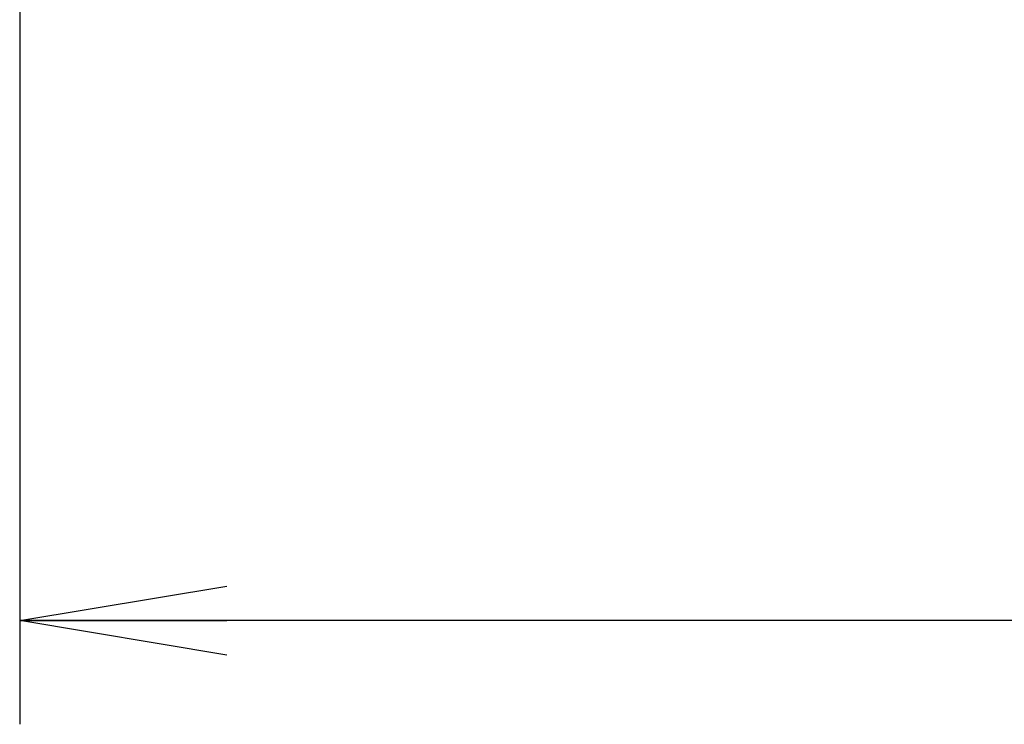
# Model space of a CAD drawing. Extents: x -217 to 202, y -148 to 148.
# Drawn here: x -169 to -156, y -10 to -1 of the extents above; entities that cross this region are included whole.
import ezdxf

# ---------------------------------------------------------------- set-up
doc = ezdxf.new("R2010")
doc.units = 0
doc.layers.get('0').update_dxf_attribs({"linetype": 'CONTINUOUS'})
doc.layers.get('DEFPOINTS').update_dxf_attribs({"linetype": 'CONTINUOUS'})
doc.layers.add('CLASS1', color=7, linetype='CONTINUOUS')
doc.styles.add('MX_DIMTXSTY_2', font='txt.shx', dxfattribs={"width": 0.7, "bigfont": 'extfont.shx'})
doc.styles.add('MX_NOTE_STANDARD', font='txt.shx', dxfattribs={"bigfont": 'extfont.shx'})
doc.dimstyles.new('MXDIMSTYLE', dxfattribs={"dimtxt": 3, "dimasz": 2.5, "dimexe": 2.28, "dimexo": 1, "dimgap": 1, "dimtad": 1, "dimdsep": 46, "dimtxsty": 'MX_NOTE_STANDARD', "dimblk1": 'OPEN30', "dimblk2": 'OPEN30', "dimsah": 1, "dimcen": 2.5, "dimadec": 0, "dimazin": 0, "dimtfac": 1, "dimtmove": 0, "dimatfit": 3, "dimldrblk": 'OPEN30', "dimfxl": 1, "dimtzin": 0, "dimarcsym": 0})

# ---------------------------------------------------------------- blocks, each defined once
blk = doc.blocks.new('_OPEN')
at = {"color": 0, "linetype": 'ByBlock', "lineweight": -2}
for p, q in [((-1, 0.166667), (0, 0)), ((0, 0), (-1, -0.166667)), ((0, 0), (-1, 0))]:
    blk.add_line(p, q, dxfattribs=at)
blk = doc.blocks.new('*D109')
at = {"color": 1, "linetype": 'CONTINUOUS'}
for p, q in [((-168.586201, 65.661715), (-168.586201, -10.338285)), ((-78.586201, 1.661715), (-78.586201, -10.338285)), ((-78.586201, -8.988285), (-168.586201, -8.988285))]:
    blk.add_line(p, q, dxfattribs=at)
at = {"layer": 'DEFPOINTS', "color": 0, "linetype": 'CONTINUOUS'}
for p in [(-168.586201, 67.011715), (-78.586201, 3.011715), (-168.586201, -8.988285)]:
    blk.add_point(p, dxfattribs=at)
at = {"color": 1, "linetype": 'CONTINUOUS', "xscale": 2.7, "yscale": 2.7, "zscale": 2.7, "rotation": 180}
blk.add_blockref('_OPEN', (-168.586201, -8.988285), dxfattribs=at)
at = {"color": 1, "linetype": 'CONTINUOUS', "xscale": 2.7, "yscale": 2.7, "zscale": 2.7}
blk.add_blockref('_OPEN', (-78.586201, -8.988285), dxfattribs=at)
at = {"color": 1, "linetype": 'CONTINUOUS', "insert": (-123.928456, -6.638285), "char_height": 2.7, "attachment_point": 5, "style": 'MX_DIMTXSTY_2'}
blk.add_mtext('\\A1;450', dxfattribs=at)
blk = doc.blocks.new('_OPEN30')
at = {"color": 0, "linetype": 'ByBlock', "lineweight": -2}
for p, q in [((-1, 0.267949), (0, 0)), ((0, 0), (-1, -0.267949)), ((0, 0), (-1, 0))]:
    blk.add_line(p, q, dxfattribs=at)

msp = doc.modelspace()

# ---------------------------------------------------------------- dimensions: what is measured, and where the dimension line sits
at = {"layer": 'CLASS1', "color": 1, "linetype": 'CONTINUOUS'}
dim = msp.add_linear_dim(base=(-168.5862, -8.9883), p1=(-78.5862, 3.0117), p2=(-168.5862, 67.0117), text='\\A1;<>', dimstyle='MXDIMSTYLE', override={"dimtxt": 2.7, "dimasz": 2.7, "dimexe": 1.35, "dimexo": 1.35, "dimlfac": 5, "dimtxsty": 'MX_DIMTXSTY_2', "dimblk1": 'OPEN', "dimblk2": 'OPEN', "dimtzin": 8}, dxfattribs=at)
dim.commit()
dim.dimension.update_dxf_attribs({"geometry": '*D109', "text_midpoint": (-123.9285, -8.9883), "dimtype": 128})

doc.saveas('drawing.dxf')
